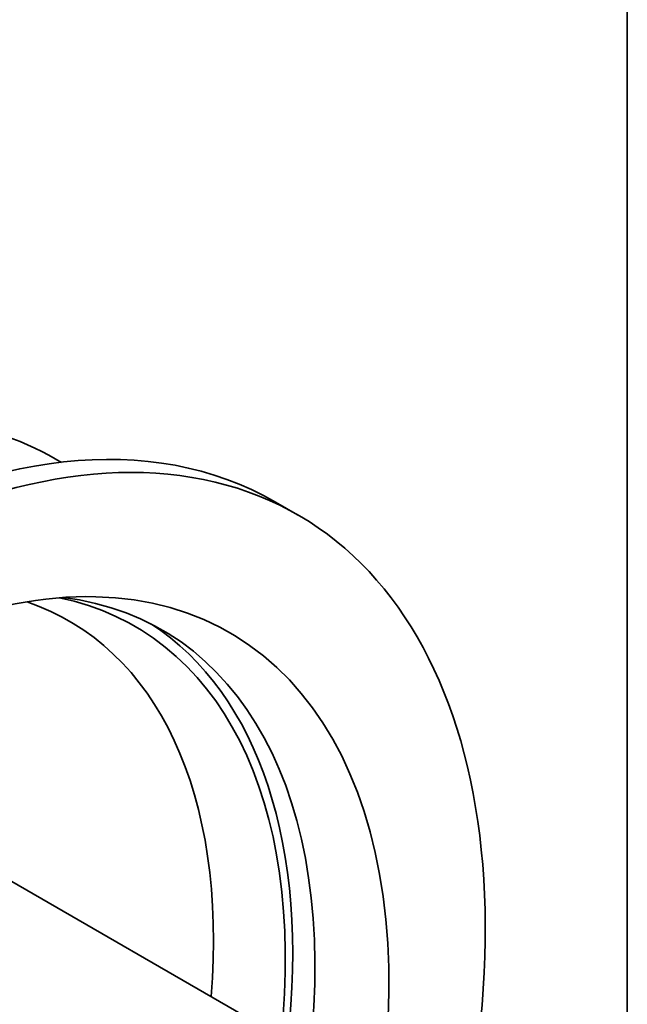
# Model space of a CAD drawing. Units: millimetres. Extents: x 14 to 828, y 14 to 580.
# Drawn here: x 768 to 826, y 227 to 321 of the extents above; entities that cross this region are included whole.
import ezdxf

# ---------------------------------------------------------------- set-up
doc = ezdxf.new("R2010")
doc.units = ezdxf.units.MM
doc.header["$LTSCALE"] = 2
doc.layers.add('Border (ISO)', color=7, linetype='Continuous', lineweight=35)
doc.layers.add('Visible (ISO)', color=7, linetype='Continuous', lineweight=35)

# ---------------------------------------------------------------- blocks, each defined once
blk = doc.blocks.new('Borders MoltoLuce')
at = {"layer": 'Border (ISO)'}
blk.add_line((413, 290), (413, 7), dxfattribs=at)

msp = doc.modelspace()

# ---------------------------------------------------------------- linework, layer by layer
at = {"layer": 'Visible (ISO)'}
for p, q in [((770.739, 279.179), (771.96, 278.508)), ((794.509, 273.492), (792.388, 274.717)), ((798.672, 220.282), (756.599, 244.572))]:
    msp.add_line(p, q, dxfattribs=at)
for centre, major_axis, start_param, end_param in [((749.138, 199.805), (-43.25, -74.911), 3.141593, 6.283185), ((731.46, 210.012), (39.773, 68.889), 0.012343, 0.276035), ((751.259, 198.581), (-43.25, -74.911), 1.996359, 7.428419), ((751.259, 198.581), (36.75, 63.653), 5.324212, 10.383751), ((744.188, 202.663), (34.75, 60.189), 5.370358, 6.473574), ((746.309, 201.438), (35.25, 61.055), 5.359441, 6.524814), ((739.238, 205.521), (33.4, 57.85), 5.401988, 6.396132), ((744.188, 202.663), (35.25, 61.055), 5.359441, 6.253091)]:
    msp.add_ellipse(centre, major_axis=major_axis, ratio=0.57735, start_param=start_param, end_param=end_param, dxfattribs=at)

# ---------------------------------------------------------------- block references
at = {"xscale": 2, "yscale": 2, "zscale": 2}
msp.add_blockref('Borders MoltoLuce', (0, 0), dxfattribs=at)

doc.saveas('drawing.dxf')
